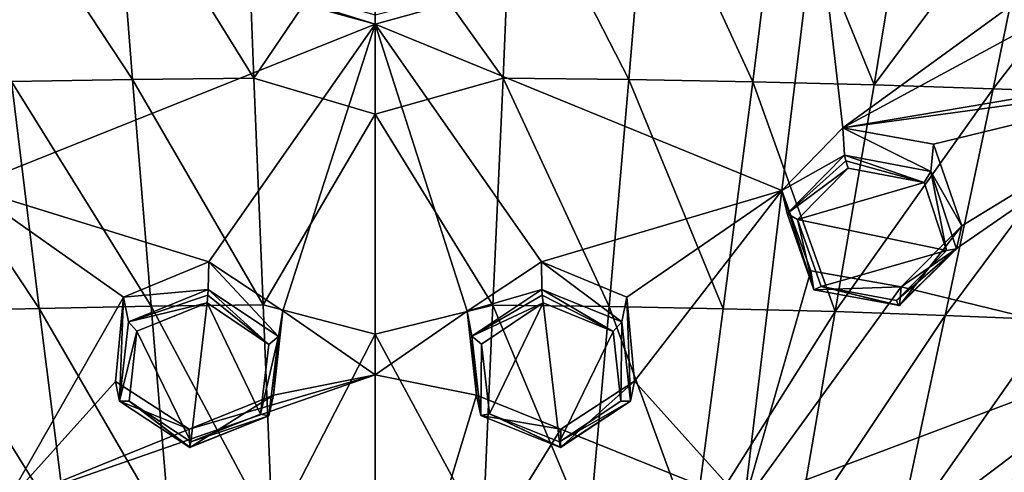
# Model space of a CAD drawing. Units: millimetres. Extents: x -26 to 189, y -412 to 268.
# Drawn here: x 33 to 52, y 170 to 179 of the extents above; entities that cross this region are included whole.
import ezdxf

# ---------------------------------------------------------------- set-up
doc = ezdxf.new("R2010")
doc.units = ezdxf.units.MM
doc.header["$LTSCALE"] = 13.670324
for name, color, linetype in [('257', 7, 'CONTINUOUS'), ('258', 7, 'CONTINUOUS'), ('271', 7, 'CONTINUOUS'), ('272', 7, 'CONTINUOUS'), ('286', 7, 'CONTINUOUS'), ('377', 7, 'CONTINUOUS'), ('378', 7, 'CONTINUOUS'), ('549', 7, 'CONTINUOUS'), ('550', 7, 'CONTINUOUS'), ('551', 7, 'CONTINUOUS'), ('552', 7, 'CONTINUOUS'), ('57', 7, 'CONTINUOUS'), ('58', 7, 'CONTINUOUS'), ('59', 7, 'CONTINUOUS'), ('60', 7, 'CONTINUOUS'), ('650', 7, 'CONTINUOUS'), ('651', 7, 'CONTINUOUS'), ('698', 7, 'CONTINUOUS'), ('700', 7, 'CONTINUOUS'), ('87', 7, 'CONTINUOUS'), ('88', 7, 'CONTINUOUS')]:
    doc.layers.add(name, color=color, linetype=linetype)

msp = doc.modelspace()

# ---------------------------------------------------------------- linework, layer by layer
at = {"layer": '257', "linetype": 'CONTINUOUS'}
for points in [[(31.687, 181.117, 88.95), (32.359, 175.696, 86.546), (40.1, 178.793, 87.966), (31.687, 181.117, 88.95)], [(32.359, 175.696, 86.546), (36.942, 174.278, 85.956), (40.1, 178.793, 87.966), (32.359, 175.696, 86.546)], [(36.942, 174.278, 85.956), (38.349, 173.347, 85.547), (40.1, 178.793, 87.966), (36.942, 174.278, 85.956)], [(40.1, 178.793, 87.966), (38.349, 173.347, 85.547), (40.1, 172.132, 85.011), (40.1, 178.793, 87.966)], [(36.942, 174.278, 85.956), (32.359, 175.696, 86.546), (35.321, 173.609, 85.648), (36.942, 174.278, 85.956)], [(35.321, 173.609, 85.648), (32.359, 175.696, 86.546), (33.09, 169.689, 83.878), (35.321, 173.609, 85.648)], [(35.173, 172.009, 84.936), (35.321, 173.609, 85.648), (33.09, 169.689, 83.878), (35.173, 172.009, 84.936)], [(38.349, 173.347, 85.547), (38.172, 171.748, 84.838), (40.1, 172.132, 85.011), (38.349, 173.347, 85.547)], [(36.57, 171.099, 84.542), (33.09, 169.689, 83.878), (40.1, 172.132, 85.011), (36.57, 171.099, 84.542)], [(40.1, 172.132, 85.011), (33.09, 169.689, 83.878), (40.1, 165.416, 82.032), (40.1, 172.132, 85.011)], [(36.57, 171.099, 84.542), (35.173, 172.009, 84.936), (33.09, 169.689, 83.878), (36.57, 171.099, 84.542)], [(38.172, 171.748, 84.838), (36.57, 171.099, 84.542), (40.1, 172.132, 85.011), (38.172, 171.748, 84.838)]]:
    msp.add_3dface(points, dxfattribs=at)
at = {"layer": '258', "linetype": 'CONTINUOUS'}
for points in [[(40.1, 178.793, 87.966), (47.825, 175.632, 86.518), (48.488, 181.104, 88.945), (40.1, 178.793, 87.966)], [(47.825, 175.632, 86.518), (48.985, 176.826, 87.035), (48.488, 181.104, 88.945), (47.825, 175.632, 86.518)], [(48.985, 176.826, 87.035), (53.985, 180.463, 88.557), (48.488, 181.104, 88.945), (48.985, 176.826, 87.035)], [(53.145, 179.081, 87.96), (53.985, 180.463, 88.557), (48.985, 176.826, 87.035), (53.145, 179.081, 87.96)], [(54.077, 177.689, 87.304), (53.145, 179.081, 87.96), (48.985, 176.826, 87.035), (54.077, 177.689, 87.304)], [(43.258, 174.278, 85.956), (47.825, 175.632, 86.518), (40.1, 178.793, 87.966), (43.258, 174.278, 85.956)], [(41.849, 173.342, 85.545), (43.258, 174.278, 85.956), (40.1, 178.793, 87.966), (41.849, 173.342, 85.545)], [(41.849, 173.342, 85.545), (40.1, 178.793, 87.966), (40.1, 172.132, 85.011), (41.849, 173.342, 85.545)], [(55.804, 177.756, 87.274), (54.077, 177.689, 87.304), (48.985, 176.826, 87.035), (55.804, 177.756, 87.274)], [(55.804, 177.756, 87.274), (48.985, 176.826, 87.035), (50.704, 176.513, 86.862), (55.804, 177.756, 87.274)], [(55.804, 177.756, 87.274), (51.242, 174.961, 86.149), (50.087, 173.802, 85.655), (55.804, 177.756, 87.274)], [(55.804, 177.756, 87.274), (50.087, 173.802, 85.655), (54.899, 172.634, 84.968), (55.804, 177.756, 87.274)], [(55.804, 177.756, 87.274), (50.704, 176.513, 86.862), (51.242, 174.961, 86.149), (55.804, 177.756, 87.274)], [(47.825, 175.632, 86.518), (43.258, 174.278, 85.956), (44.878, 173.61, 85.648), (47.825, 175.632, 86.518)], [(47.825, 175.632, 86.518), (44.878, 173.61, 85.648), (45.029, 172.013, 84.937), (47.825, 175.632, 86.518)], [(47.825, 175.632, 86.518), (45.029, 172.013, 84.937), (47.111, 169.696, 83.88), (47.825, 175.632, 86.518)], [(48.376, 174.111, 85.828), (47.825, 175.632, 86.518), (47.111, 169.696, 83.88), (48.376, 174.111, 85.828)], [(50.087, 173.802, 85.655), (48.376, 174.111, 85.828), (47.111, 169.696, 83.88), (50.087, 173.802, 85.655)], [(54.899, 172.634, 84.968), (50.087, 173.802, 85.655), (47.111, 169.696, 83.88), (54.899, 172.634, 84.968)], [(42.029, 171.746, 84.837), (41.849, 173.342, 85.545), (40.1, 172.132, 85.011), (42.029, 171.746, 84.837)], [(49.931, 168.883, 83.456), (54.899, 172.634, 84.968), (47.111, 169.696, 83.88), (49.931, 168.883, 83.456)], [(49.931, 168.883, 83.456), (51.58, 168.491, 83.229), (54.899, 172.634, 84.968), (49.931, 168.883, 83.456)], [(51.58, 168.491, 83.229), (51.964, 166.979, 82.536), (54.899, 172.634, 84.968), (51.58, 168.491, 83.229)], [(51.964, 166.979, 82.536), (53.355, 166.743, 82.371), (54.899, 172.634, 84.968), (51.964, 166.979, 82.536)], [(42.029, 171.746, 84.837), (40.1, 172.132, 85.011), (40.1, 165.416, 82.032), (42.029, 171.746, 84.837)], [(45.029, 172.013, 84.937), (43.63, 171.099, 84.542), (47.111, 169.696, 83.88), (45.029, 172.013, 84.937)], [(43.63, 171.099, 84.542), (42.029, 171.746, 84.837), (40.1, 165.416, 82.032), (43.63, 171.099, 84.542)], [(43.63, 171.099, 84.542), (40.1, 165.416, 82.032), (47.111, 169.696, 83.88), (43.63, 171.099, 84.542)]]:
    msp.add_3dface(points, dxfattribs=at)
at = {"layer": '271', "linetype": 'CONTINUOUS'}
for points in [[(49.082, 176.058, 88.113), (48.122, 175.083, 87.692), (50.524, 175.785, 87.964), (49.082, 176.058, 88.113)], [(50.524, 175.785, 87.964), (48.122, 175.083, 87.692), (50.953, 174.498, 87.374), (50.524, 175.785, 87.964)], [(48.122, 175.083, 87.692), (48.568, 173.811, 87.115), (50.953, 174.498, 87.374), (48.122, 175.083, 87.692)], [(48.568, 173.811, 87.115), (49.998, 173.547, 86.968), (50.953, 174.498, 87.374), (48.568, 173.811, 87.115)]]:
    msp.add_3dface(points, dxfattribs=at)
at = {"layer": '272', "linetype": 'CONTINUOUS'}
for points in [[(42.271, 171.395, 86.103), (43.291, 173.498, 87.032), (42.12, 172.719, 86.69), (42.271, 171.395, 86.103)], [(43.6, 170.858, 85.858), (43.291, 173.498, 87.032), (42.271, 171.395, 86.103), (43.6, 170.858, 85.858)], [(44.624, 172.958, 86.783), (43.291, 173.498, 87.032), (43.6, 170.858, 85.858), (44.624, 172.958, 86.783)], [(44.769, 171.633, 86.193), (44.624, 172.958, 86.783), (43.6, 170.858, 85.858), (44.769, 171.633, 86.193)]]:
    msp.add_3dface(points, dxfattribs=at)
at = {"layer": '286', "linetype": 'CONTINUOUS'}
for points in [[(36.6, 170.858, 85.858), (36.909, 173.498, 87.032), (35.579, 172.962, 86.785), (36.6, 170.858, 85.858)], [(37.925, 171.389, 86.1), (36.909, 173.498, 87.032), (36.6, 170.858, 85.858), (37.925, 171.389, 86.1)], [(38.084, 172.712, 86.687), (36.909, 173.498, 87.032), (37.925, 171.389, 86.1), (38.084, 172.712, 86.687)], [(35.43, 171.635, 86.194), (36.6, 170.858, 85.858), (35.579, 172.962, 86.785), (35.43, 171.635, 86.194)]]:
    msp.add_3dface(points, dxfattribs=at)
at = {"layer": '377', "linetype": 'CONTINUOUS'}
for points in [[(36.931, 173.755, 86.942), (35.419, 173.143, 86.664), (36.924, 173.644, 87.038), (36.931, 173.755, 86.942)], [(35.419, 173.143, 86.664), (36.909, 173.498, 87.032), (36.924, 173.644, 87.038), (35.419, 173.143, 86.664)], [(36.909, 173.498, 87.032), (35.419, 173.143, 86.664), (35.579, 172.962, 86.785), (36.909, 173.498, 87.032)], [(35.419, 173.143, 86.664), (35.25, 171.634, 85.995), (35.579, 172.962, 86.785), (35.419, 173.143, 86.664)], [(35.25, 171.634, 85.995), (35.43, 171.635, 86.194), (35.579, 172.962, 86.785), (35.25, 171.634, 85.995)], [(35.25, 171.634, 85.995), (36.58, 170.75, 85.614), (35.43, 171.635, 86.194), (35.25, 171.634, 85.995)], [(35.43, 171.635, 86.194), (36.58, 170.75, 85.614), (36.586, 170.757, 85.757), (35.43, 171.635, 86.194)], [(36.6, 170.858, 85.858), (35.43, 171.635, 86.194), (36.586, 170.757, 85.757), (36.6, 170.858, 85.858)]]:
    msp.add_3dface(points, dxfattribs=at)
at = {"layer": '378', "linetype": 'CONTINUOUS'}
for points in [[(38.084, 172.712, 86.687), (36.931, 173.755, 86.942), (36.924, 173.644, 87.038), (38.084, 172.712, 86.687)], [(38.267, 172.86, 86.552), (36.931, 173.755, 86.942), (38.084, 172.712, 86.687), (38.267, 172.86, 86.552)], [(36.909, 173.498, 87.032), (38.084, 172.712, 86.687), (36.924, 173.644, 87.038), (36.909, 173.498, 87.032)], [(38.086, 171.355, 85.887), (38.267, 172.86, 86.552), (37.925, 171.389, 86.1), (38.086, 171.355, 85.887)], [(38.267, 172.86, 86.552), (38.084, 172.712, 86.687), (37.925, 171.389, 86.1), (38.267, 172.86, 86.552)], [(36.58, 170.75, 85.614), (38.086, 171.355, 85.887), (36.586, 170.757, 85.757), (36.58, 170.75, 85.614)], [(38.086, 171.355, 85.887), (36.6, 170.858, 85.858), (36.586, 170.757, 85.757), (38.086, 171.355, 85.887)], [(38.086, 171.355, 85.887), (37.925, 171.389, 86.1), (36.6, 170.858, 85.858), (38.086, 171.355, 85.887)]]:
    msp.add_3dface(points, dxfattribs=at)
at = {"layer": '549', "linetype": 'CONTINUOUS'}
for points in [[(50.656, 175.995, 87.854), (49.016, 176.307, 88.021), (50.524, 175.785, 87.964), (50.656, 175.995, 87.854)], [(50.524, 175.785, 87.964), (49.016, 176.307, 88.021), (49.038, 176.198, 88.118), (50.524, 175.785, 87.964)], [(49.082, 176.058, 88.113), (50.524, 175.785, 87.964), (49.038, 176.198, 88.118), (49.082, 176.058, 88.113)], [(50.656, 175.995, 87.854), (50.524, 175.785, 87.964), (50.953, 174.498, 87.374), (50.656, 175.995, 87.854)], [(51.143, 174.53, 87.189), (50.656, 175.995, 87.854), (50.953, 174.498, 87.374), (51.143, 174.53, 87.189)], [(49.998, 173.547, 86.968), (51.143, 174.53, 87.189), (50.953, 174.498, 87.374), (49.998, 173.547, 86.968)], [(51.143, 174.53, 87.189), (49.998, 173.547, 86.968), (50.038, 173.453, 86.869), (51.143, 174.53, 87.189)], [(50.056, 173.448, 86.728), (51.143, 174.53, 87.189), (50.038, 173.453, 86.869), (50.056, 173.448, 86.728)]]:
    msp.add_3dface(points, dxfattribs=at)
at = {"layer": '550', "linetype": 'CONTINUOUS'}
for points in [[(49.016, 176.307, 88.021), (47.924, 175.197, 87.542), (49.038, 176.198, 88.118), (49.016, 176.307, 88.021)], [(47.924, 175.197, 87.542), (49.082, 176.058, 88.113), (49.038, 176.198, 88.118), (47.924, 175.197, 87.542)], [(47.924, 175.197, 87.542), (48.122, 175.083, 87.692), (49.082, 176.058, 88.113), (47.924, 175.197, 87.542)], [(47.924, 175.197, 87.542), (48.432, 173.749, 86.89), (48.122, 175.083, 87.692), (47.924, 175.197, 87.542)], [(48.432, 173.749, 86.89), (48.568, 173.811, 87.115), (48.122, 175.083, 87.692), (48.432, 173.749, 86.89)], [(48.432, 173.749, 86.89), (50.056, 173.448, 86.728), (48.568, 173.811, 87.115), (48.432, 173.749, 86.89)], [(48.568, 173.811, 87.115), (50.056, 173.448, 86.728), (50.038, 173.453, 86.869), (48.568, 173.811, 87.115)], [(49.998, 173.547, 86.968), (48.568, 173.811, 87.115), (50.038, 173.453, 86.869), (49.998, 173.547, 86.968)]]:
    msp.add_3dface(points, dxfattribs=at)
at = {"layer": '551', "linetype": 'CONTINUOUS'}
for points in [[(43.269, 173.755, 86.942), (41.937, 172.867, 86.555), (43.276, 173.644, 87.038), (43.269, 173.755, 86.942)], [(41.937, 172.867, 86.555), (43.291, 173.498, 87.032), (43.276, 173.644, 87.038), (41.937, 172.867, 86.555)], [(43.291, 173.498, 87.032), (41.937, 172.867, 86.555), (42.12, 172.719, 86.69), (43.291, 173.498, 87.032)], [(41.937, 172.867, 86.555), (42.108, 171.362, 85.89), (42.12, 172.719, 86.69), (41.937, 172.867, 86.555)], [(42.108, 171.362, 85.89), (42.271, 171.395, 86.103), (42.12, 172.719, 86.69), (42.108, 171.362, 85.89)], [(42.108, 171.362, 85.89), (43.62, 170.75, 85.614), (42.271, 171.395, 86.103), (42.108, 171.362, 85.89)], [(42.271, 171.395, 86.103), (43.62, 170.75, 85.614), (43.614, 170.757, 85.757), (42.271, 171.395, 86.103)], [(43.6, 170.858, 85.858), (42.271, 171.395, 86.103), (43.614, 170.757, 85.757), (43.6, 170.858, 85.858)]]:
    msp.add_3dface(points, dxfattribs=at)
at = {"layer": '552', "linetype": 'CONTINUOUS'}
for points in [[(44.785, 173.139, 86.662), (43.269, 173.755, 86.942), (44.624, 172.958, 86.783), (44.785, 173.139, 86.662)], [(44.624, 172.958, 86.783), (43.269, 173.755, 86.942), (43.276, 173.644, 87.038), (44.624, 172.958, 86.783)], [(43.291, 173.498, 87.032), (44.624, 172.958, 86.783), (43.276, 173.644, 87.038), (43.291, 173.498, 87.032)], [(44.785, 173.139, 86.662), (44.624, 172.958, 86.783), (44.769, 171.633, 86.193), (44.785, 173.139, 86.662)], [(44.949, 171.632, 85.994), (44.785, 173.139, 86.662), (44.769, 171.633, 86.193), (44.949, 171.632, 85.994)], [(44.949, 171.632, 85.994), (44.769, 171.633, 86.193), (43.6, 170.858, 85.858), (44.949, 171.632, 85.994)], [(44.949, 171.632, 85.994), (43.6, 170.858, 85.858), (43.614, 170.757, 85.757), (44.949, 171.632, 85.994)], [(43.62, 170.75, 85.614), (44.949, 171.632, 85.994), (43.614, 170.757, 85.757), (43.62, 170.75, 85.614)]]:
    msp.add_3dface(points, dxfattribs=at)
at = {"layer": '57', "linetype": 'CONTINUOUS'}
for points in [[(50.704, 176.513, 86.862), (48.985, 176.826, 87.035), (50.656, 175.995, 87.854), (50.704, 176.513, 86.862)], [(50.656, 175.995, 87.854), (48.985, 176.826, 87.035), (49.016, 176.307, 88.021), (50.656, 175.995, 87.854)], [(51.242, 174.961, 86.149), (50.704, 176.513, 86.862), (50.656, 175.995, 87.854), (51.242, 174.961, 86.149)], [(51.143, 174.53, 87.189), (51.242, 174.961, 86.149), (50.656, 175.995, 87.854), (51.143, 174.53, 87.189)], [(50.087, 173.802, 85.655), (51.242, 174.961, 86.149), (50.056, 173.448, 86.728), (50.087, 173.802, 85.655)], [(50.056, 173.448, 86.728), (51.242, 174.961, 86.149), (51.143, 174.53, 87.189), (50.056, 173.448, 86.728)]]:
    msp.add_3dface(points, dxfattribs=at)
at = {"layer": '58', "linetype": 'CONTINUOUS'}
for points in [[(49.016, 176.307, 88.021), (48.985, 176.826, 87.035), (47.825, 175.632, 86.518), (49.016, 176.307, 88.021)], [(49.016, 176.307, 88.021), (47.825, 175.632, 86.518), (47.924, 175.197, 87.542), (49.016, 176.307, 88.021)], [(47.825, 175.632, 86.518), (48.376, 174.111, 85.828), (48.432, 173.749, 86.89), (47.825, 175.632, 86.518)], [(47.924, 175.197, 87.542), (47.825, 175.632, 86.518), (48.432, 173.749, 86.89), (47.924, 175.197, 87.542)], [(48.376, 174.111, 85.828), (50.087, 173.802, 85.655), (48.432, 173.749, 86.89), (48.376, 174.111, 85.828)], [(50.087, 173.802, 85.655), (50.056, 173.448, 86.728), (48.432, 173.749, 86.89), (50.087, 173.802, 85.655)]]:
    msp.add_3dface(points, dxfattribs=at)
at = {"layer": '59', "linetype": 'CONTINUOUS'}
for points in [[(44.878, 173.61, 85.648), (43.258, 174.278, 85.956), (44.785, 173.139, 86.662), (44.878, 173.61, 85.648)], [(44.785, 173.139, 86.662), (43.258, 174.278, 85.956), (43.269, 173.755, 86.942), (44.785, 173.139, 86.662)], [(44.949, 171.632, 85.994), (44.878, 173.61, 85.648), (44.785, 173.139, 86.662), (44.949, 171.632, 85.994)], [(45.029, 172.013, 84.937), (44.878, 173.61, 85.648), (44.949, 171.632, 85.994), (45.029, 172.013, 84.937)], [(43.63, 171.099, 84.542), (45.029, 172.013, 84.937), (43.62, 170.75, 85.614), (43.63, 171.099, 84.542)], [(43.62, 170.75, 85.614), (45.029, 172.013, 84.937), (44.949, 171.632, 85.994), (43.62, 170.75, 85.614)]]:
    msp.add_3dface(points, dxfattribs=at)
at = {"layer": '60', "linetype": 'CONTINUOUS'}
for points in [[(43.269, 173.755, 86.942), (43.258, 174.278, 85.956), (41.849, 173.342, 85.545), (43.269, 173.755, 86.942)], [(43.269, 173.755, 86.942), (41.849, 173.342, 85.545), (41.937, 172.867, 86.555), (43.269, 173.755, 86.942)], [(41.849, 173.342, 85.545), (42.029, 171.746, 84.837), (41.937, 172.867, 86.555), (41.849, 173.342, 85.545)], [(41.937, 172.867, 86.555), (42.029, 171.746, 84.837), (42.108, 171.362, 85.89), (41.937, 172.867, 86.555)], [(42.029, 171.746, 84.837), (43.63, 171.099, 84.542), (42.108, 171.362, 85.89), (42.029, 171.746, 84.837)], [(43.63, 171.099, 84.542), (43.62, 170.75, 85.614), (42.108, 171.362, 85.89), (43.63, 171.099, 84.542)]]:
    msp.add_3dface(points, dxfattribs=at)
at = {"layer": '650', "linetype": 'CONTINUOUS'}
msp.add_3dface([(40.1, 178.793, 87.966), (48.488, 181.104, 88.945), (40.1, 178.966, 88.024), (40.1, 178.793, 87.966)], dxfattribs=at)
at = {"layer": '651', "linetype": 'CONTINUOUS'}
for points in [[(31.687, 181.117, 88.95), (40.1, 178.793, 87.966), (32.142, 181.27, 88.953), (31.687, 181.117, 88.95)], [(32.142, 181.27, 88.953), (40.1, 178.793, 87.966), (40.1, 178.966, 88.024), (32.142, 181.27, 88.953)]]:
    msp.add_3dface(points, dxfattribs=at)
at = {"layer": '698', "linetype": 'CONTINUOUS'}
for points in [[(35.495, 177.745, 56.378), (32.689, 181.99, 57.915), (35.159, 182.031, 57.798), (35.495, 177.745, 56.378)], [(33.194, 177.704, 56.501), (32.689, 181.99, 57.915), (35.495, 177.745, 56.378), (33.194, 177.704, 56.501)], [(37.798, 177.77, 56.303), (35.159, 182.031, 57.798), (37.631, 182.056, 57.727), (37.798, 177.77, 56.303)], [(35.495, 177.745, 56.378), (35.159, 182.031, 57.798), (37.798, 177.77, 56.303), (35.495, 177.745, 56.378)], [(37.798, 177.77, 56.303), (37.631, 182.056, 57.727), (40.1, 181.174, 57.399), (37.798, 177.77, 56.303)], [(40.1, 177.086, 56.055), (37.798, 177.77, 56.303), (40.1, 181.174, 57.399), (40.1, 177.086, 56.055)], [(33.725, 173.395, 55.161), (30.895, 177.647, 56.67), (33.194, 177.704, 56.501), (33.725, 173.395, 55.161)], [(31.604, 173.34, 55.331), (30.895, 177.647, 56.67), (33.725, 173.395, 55.161), (31.604, 173.34, 55.331)], [(35.849, 173.435, 55.037), (33.194, 177.704, 56.501), (35.495, 177.745, 56.378), (35.849, 173.435, 55.037)], [(33.725, 173.395, 55.161), (33.194, 177.704, 56.501), (35.849, 173.435, 55.037), (33.725, 173.395, 55.161)], [(37.975, 173.46, 54.962), (35.495, 177.745, 56.378), (37.798, 177.77, 56.303), (37.975, 173.46, 54.962)], [(35.849, 173.435, 55.037), (35.495, 177.745, 56.378), (37.975, 173.46, 54.962), (35.849, 173.435, 55.037)], [(37.975, 173.46, 54.962), (37.798, 177.77, 56.303), (40.1, 177.086, 56.055), (37.975, 173.46, 54.962)], [(40.1, 172.907, 54.768), (37.975, 173.46, 54.962), (40.1, 177.086, 56.055), (40.1, 172.907, 54.768)], [(34.264, 169.061, 53.9), (31.604, 173.34, 55.331), (33.725, 173.395, 55.161), (34.264, 169.061, 53.9)], [(32.323, 169.009, 54.066), (31.604, 173.34, 55.331), (34.264, 169.061, 53.9), (32.323, 169.009, 54.066)], [(36.208, 169.098, 53.782), (33.725, 173.395, 55.161), (35.849, 173.435, 55.037), (36.208, 169.098, 53.782)], [(34.264, 169.061, 53.9), (33.725, 173.395, 55.161), (36.208, 169.098, 53.782), (34.264, 169.061, 53.9)], [(38.155, 169.12, 53.711), (35.849, 173.435, 55.037), (37.975, 173.46, 54.962), (38.155, 169.12, 53.711)], [(36.208, 169.098, 53.782), (35.849, 173.435, 55.037), (38.155, 169.12, 53.711), (36.208, 169.098, 53.782)], [(38.155, 169.12, 53.711), (37.975, 173.46, 54.962), (40.1, 172.907, 54.768), (38.155, 169.12, 53.711)], [(40.1, 168.594, 53.542), (38.155, 169.12, 53.711), (40.1, 172.907, 54.768), (40.1, 168.594, 53.542)]]:
    msp.add_3dface(points, dxfattribs=at)
at = {"layer": '700', "linetype": 'CONTINUOUS'}
for points in [[(42.53, 177.77, 56.306), (40.1, 181.174, 57.399), (42.712, 182.055, 57.73), (42.53, 177.77, 56.306)], [(42.53, 177.77, 56.306), (42.712, 182.055, 57.73), (44.921, 177.742, 56.388), (42.53, 177.77, 56.306)], [(44.921, 177.742, 56.388), (42.712, 182.055, 57.73), (45.282, 182.028, 57.808), (44.921, 177.742, 56.388)], [(44.921, 177.742, 56.388), (45.282, 182.028, 57.808), (47.271, 177.699, 56.519), (44.921, 177.742, 56.388)], [(47.271, 177.699, 56.519), (45.282, 182.028, 57.808), (47.806, 181.985, 57.933), (47.271, 177.699, 56.519)], [(47.271, 177.699, 56.519), (47.806, 181.985, 57.933), (49.576, 177.64, 56.694), (47.271, 177.699, 56.519)], [(49.576, 177.64, 56.694), (47.806, 181.985, 57.933), (50.282, 181.927, 58.101), (49.576, 177.64, 56.694)], [(49.576, 177.64, 56.694), (50.282, 181.927, 58.101), (52.71, 181.855, 58.309), (49.576, 177.64, 56.694)], [(51.839, 177.568, 56.908), (49.576, 177.64, 56.694), (52.71, 181.855, 58.309), (51.839, 177.568, 56.908)], [(51.839, 177.568, 56.908), (52.71, 181.855, 58.309), (55.097, 181.771, 58.554), (51.839, 177.568, 56.908)], [(54.063, 177.484, 57.159), (51.839, 177.568, 56.908), (55.097, 181.771, 58.554), (54.063, 177.484, 57.159)], [(40.1, 177.086, 56.055), (40.1, 181.174, 57.399), (42.53, 177.77, 56.306), (40.1, 177.086, 56.055)], [(42.338, 173.459, 54.964), (40.1, 177.086, 56.055), (42.53, 177.77, 56.306), (42.338, 173.459, 54.964)], [(42.338, 173.459, 54.964), (42.53, 177.77, 56.306), (44.543, 173.433, 55.046), (42.338, 173.459, 54.964)], [(44.543, 173.433, 55.046), (42.53, 177.77, 56.306), (44.921, 177.742, 56.388), (44.543, 173.433, 55.046)], [(44.543, 173.433, 55.046), (44.921, 177.742, 56.388), (46.71, 173.39, 55.178), (44.543, 173.433, 55.046)], [(46.71, 173.39, 55.178), (44.921, 177.742, 56.388), (47.271, 177.699, 56.519), (46.71, 173.39, 55.178)], [(46.71, 173.39, 55.178), (47.271, 177.699, 56.519), (48.837, 173.334, 55.354), (46.71, 173.39, 55.178)], [(48.837, 173.334, 55.354), (47.271, 177.699, 56.519), (49.576, 177.64, 56.694), (48.837, 173.334, 55.354)], [(48.837, 173.334, 55.354), (49.576, 177.64, 56.694), (51.839, 177.568, 56.908), (48.837, 173.334, 55.354)], [(50.925, 173.263, 55.571), (48.837, 173.334, 55.354), (51.839, 177.568, 56.908), (50.925, 173.263, 55.571)], [(50.925, 173.263, 55.571), (51.839, 177.568, 56.908), (54.063, 177.484, 57.159), (50.925, 173.263, 55.571)], [(52.977, 173.181, 55.827), (50.925, 173.263, 55.571), (54.063, 177.484, 57.159), (52.977, 173.181, 55.827)], [(40.1, 172.907, 54.768), (40.1, 177.086, 56.055), (42.338, 173.459, 54.964), (40.1, 172.907, 54.768)], [(42.145, 169.12, 53.714), (40.1, 172.907, 54.768), (42.338, 173.459, 54.964), (42.145, 169.12, 53.714)], [(42.145, 169.12, 53.714), (42.338, 173.459, 54.964), (44.161, 169.096, 53.791), (42.145, 169.12, 53.714)], [(44.161, 169.096, 53.791), (42.338, 173.459, 54.964), (44.543, 173.433, 55.046), (44.161, 169.096, 53.791)], [(44.161, 169.096, 53.791), (44.543, 173.433, 55.046), (46.143, 169.057, 53.916), (44.161, 169.096, 53.791)], [(46.143, 169.057, 53.916), (44.543, 173.433, 55.046), (46.71, 173.39, 55.178), (46.143, 169.057, 53.916)], [(46.143, 169.057, 53.916), (46.71, 173.39, 55.178), (48.837, 173.334, 55.354), (46.143, 169.057, 53.916)], [(48.089, 169.004, 54.088), (46.143, 169.057, 53.916), (48.837, 173.334, 55.354), (48.089, 169.004, 54.088)], [(48.089, 169.004, 54.088), (48.837, 173.334, 55.354), (50.925, 173.263, 55.571), (48.089, 169.004, 54.088)], [(50, 168.936, 54.303), (48.089, 169.004, 54.088), (50.925, 173.263, 55.571), (50, 168.936, 54.303)], [(50, 168.936, 54.303), (50.925, 173.263, 55.571), (52.977, 173.181, 55.827), (50, 168.936, 54.303)], [(51.878, 168.856, 54.561), (50, 168.936, 54.303), (52.977, 173.181, 55.827), (51.878, 168.856, 54.561)], [(51.878, 168.856, 54.561), (52.977, 173.181, 55.827), (54.992, 173.086, 56.119), (51.878, 168.856, 54.561)], [(53.723, 168.762, 54.861), (51.878, 168.856, 54.561), (54.992, 173.086, 56.119), (53.723, 168.762, 54.861)], [(40.1, 168.594, 53.542), (40.1, 172.907, 54.768), (42.145, 169.12, 53.714), (40.1, 168.594, 53.542)]]:
    msp.add_3dface(points, dxfattribs=at)
at = {"layer": '87', "linetype": 'CONTINUOUS'}
for points in [[(38.267, 172.86, 86.552), (36.942, 174.278, 85.956), (36.931, 173.755, 86.942), (38.267, 172.86, 86.552)], [(38.349, 173.347, 85.547), (36.942, 174.278, 85.956), (38.267, 172.86, 86.552), (38.349, 173.347, 85.547)], [(38.172, 171.748, 84.838), (38.349, 173.347, 85.547), (38.267, 172.86, 86.552), (38.172, 171.748, 84.838)], [(38.086, 171.355, 85.887), (38.172, 171.748, 84.838), (38.267, 172.86, 86.552), (38.086, 171.355, 85.887)], [(36.57, 171.099, 84.542), (38.172, 171.748, 84.838), (36.58, 170.75, 85.614), (36.57, 171.099, 84.542)], [(36.58, 170.75, 85.614), (38.172, 171.748, 84.838), (38.086, 171.355, 85.887), (36.58, 170.75, 85.614)]]:
    msp.add_3dface(points, dxfattribs=at)
at = {"layer": '88', "linetype": 'CONTINUOUS'}
for points in [[(36.931, 173.755, 86.942), (36.942, 174.278, 85.956), (35.321, 173.609, 85.648), (36.931, 173.755, 86.942)], [(36.931, 173.755, 86.942), (35.321, 173.609, 85.648), (35.419, 173.143, 86.664), (36.931, 173.755, 86.942)], [(35.321, 173.609, 85.648), (35.173, 172.009, 84.936), (35.25, 171.634, 85.995), (35.321, 173.609, 85.648)], [(35.419, 173.143, 86.664), (35.321, 173.609, 85.648), (35.25, 171.634, 85.995), (35.419, 173.143, 86.664)], [(35.173, 172.009, 84.936), (36.57, 171.099, 84.542), (35.25, 171.634, 85.995), (35.173, 172.009, 84.936)], [(36.57, 171.099, 84.542), (36.58, 170.75, 85.614), (35.25, 171.634, 85.995), (36.57, 171.099, 84.542)]]:
    msp.add_3dface(points, dxfattribs=at)

doc.saveas('drawing.dxf')
